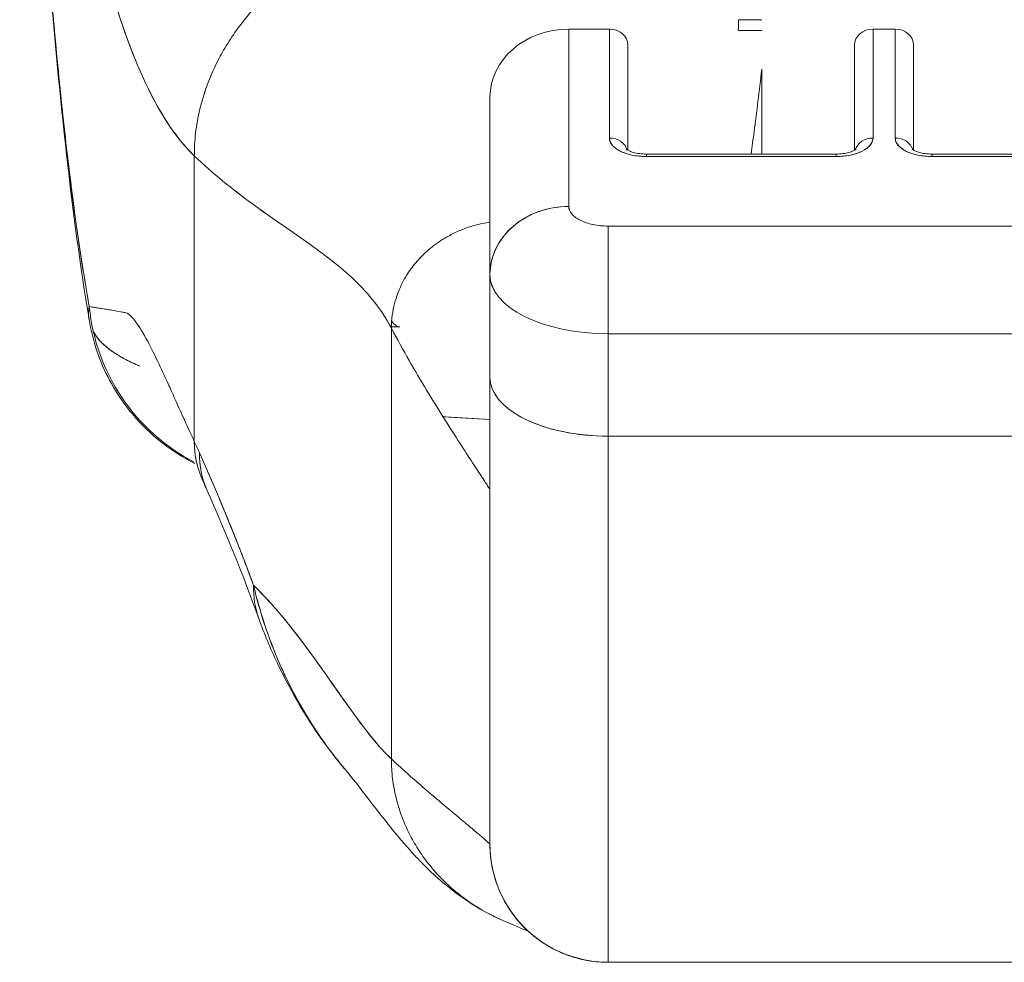
# Model space of a CAD drawing. Units: inches. Extents: x 12 to 361, y 7 to 225.
# Drawn here: x 33 to 34, y 28 to 29 of the extents above; entities that cross this region are included whole.
import ezdxf

# ---------------------------------------------------------------- set-up
doc = ezdxf.new("R2010")
doc.units = ezdxf.units.IN
doc.header["$LTSCALE"] = 22
doc.header["$MEASUREMENT"] = 0
doc.layers.add('Visible (ANSI)', color=7, linetype='Continuous', lineweight=5)
doc.layers.add('Visible Narrow (ANSI)', color=7, linetype='Continuous', lineweight=5)

msp = doc.modelspace()

# ---------------------------------------------------------------- linework, layer by layer
at = {"layer": 'Visible (ANSI)'}
for p, q in [((33.96189, 29.23518), (33.96189, 29.05801)), ((33.96189, 29.05801), (33.96189, 29.23518)), ((33.96189, 29.23518), (34.00244, 29.23518)), ((34.00244, 29.23518), (34.00244, 29.12632)), ((34.00244, 29.12632), (34.00244, 29.23518)), ((34.26583, 29.12632), (34.26583, 29.23518)), ((34.26583, 29.23518), (34.28788, 29.23518)), ((34.26583, 29.23518), (34.26583, 29.12632)), ((34.28788, 29.12632), (34.28788, 29.23518)), ((34.28788, 29.23518), (34.28788, 29.12632)), ((34.02095, 29.21915), (34.02095, 29.11408)), ((34.24733, 29.11408), (34.24733, 29.21915)), ((34.30638, 29.21915), (34.30638, 29.11408)), ((34.15468, 29.19511), (34.15468, 29.11029)), ((33.88315, 29.16698), (33.88315, 28.99042)), ((33.88315, 28.99042), (33.88315, 29.16698)), ((33.58788, 29.10856), (33.58788, 28.8233)), ((33.58788, 28.8233), (33.58788, 29.10856)), ((34.03945, 29.11029), (34.03945, 29.10781)), ((34.22882, 29.11029), (34.03945, 29.11029)), ((34.03945, 29.10781), (34.03945, 29.11029)), ((34.03945, 29.10781), (34.22882, 29.10781)), ((34.22882, 29.10781), (34.03945, 29.10781)), ((34.22882, 29.11029), (34.22882, 29.10781)), ((34.22882, 29.10781), (34.22882, 29.11029)), ((34.32488, 29.10781), (34.32488, 29.11029)), ((34.32488, 29.11029), (34.32488, 29.10781)), ((34.51426, 29.11029), (34.32488, 29.11029)), ((34.32488, 29.10781), (34.51426, 29.10781)), ((34.51426, 29.10781), (34.32488, 29.10781)), ((34.55244, 29.03832), (34.00126, 29.03832)), ((34.00126, 29.03832), (34.00126, 28.93076)), ((34.00126, 29.03832), (34.55244, 29.03832)), ((33.88315, 28.9894), (33.88315, 28.88753)), ((33.88315, 28.88753), (33.88315, 28.9894)), ((33.78473, 28.50604), (33.78473, 28.9363)), ((33.78473, 28.9363), (33.78473, 28.50604)), ((33.78474, 28.9376), (33.79316, 28.9376)), ((34.00126, 28.93076), (34.00126, 28.82848)), ((34.55244, 28.93076), (34.00126, 28.93076)), ((34.00126, 28.93076), (34.55244, 28.93076)), ((34.00126, 28.82848), (34.00126, 28.93076)), ((33.5578, 28.88939), (33.55782, 28.88939)), ((33.55784, 28.88935), (33.55781, 28.88936)), ((33.88315, 28.42098), (33.88315, 28.88753)), ((33.88315, 28.88753), (33.88315, 28.42098)), ((34.00126, 28.82848), (34.00126, 28.30287)), ((34.00126, 28.82848), (34.55244, 28.82848)), ((34.00126, 28.30287), (34.00126, 28.82848)), ((34.55244, 28.82848), (34.00126, 28.82848)), ((33.79995, 28.43691), (33.79995, 28.43691)), ((33.88793, 28.38772), (33.88793, 28.38772)), ((33.88793, 28.38772), (33.88793, 28.38772)), ((34.00126, 28.30287), (34.55244, 28.30287)), ((34.55244, 28.30287), (34.00126, 28.30287))]:
    msp.add_line(p, q, dxfattribs=at)
for start in [180, 179.99995]:
    msp.add_arc((34.00126, 28.42098), 0.11811, start, 270, dxfattribs=at)
for centre, major_axis, ratio, start_param, end_param in [((34.13119, 29.24984), (-0.00038, -0.02008), 0.025246, 0.647097, 1.302734), ((34.1548, 29.68684), (-0.74111, 0), 0.597133, 1.539446, 1.570798), ((33.96189, 29.16698), (-0.07874, 0), 0.866025, 4.712389, 6.283185), ((34.00244, 29.21915), (0.0185, 0), 0.866025, 0, 1.570796), ((34.26583, 29.21915), (-0.0185, 0), 0.866025, 4.712389, 6.283185), ((34.28788, 29.21915), (0.0185, 0), 0.866025, 0, 1.570796), ((34.03945, 29.12632), (-0.03701, 0), 0.5, 0, 1.570796), ((34.00244, 29.11029), (0.0185, 0), 0.866025, 0.262731, 1.570796), ((34.00244, 29.11029), (0.0185, 0), 0.866025, 0.262731, 1.570796), ((34.22882, 29.12632), (0.03701, 0), 0.5, 4.712389, 6.283185), ((34.26583, 29.11029), (-0.0185, 0), 0.866025, 4.712389, 6.020454), ((34.26583, 29.11029), (-0.0185, 0), 0.866025, 4.712389, 6.020454), ((34.28788, 29.11029), (0.0185, 0), 0.866025, 0.262731, 1.570796), ((34.32488, 29.12632), (-0.03701, 0), 0.5, 0, 1.570796), ((34.28788, 29.11029), (0.0185, 0), 0.866025, 0.262731, 1.570796), ((33.96189, 28.98982), (-0.07874, 0), 0.866025, 4.712389, 6.283185), ((33.96189, 28.98982), (-0.07874, 0), 0.866025, 4.712342, 6.283212), ((34.00126, 28.98982), (-0.11811, 0), 0.5, 0, 1.570796), ((34.00129, 28.98983), (-0.11814, 0), 0.500024, 0.000196, 1.570569), ((33.67855, 28.97697), (0, -0.19685), 0.99821, 4.809756, 5.803202), ((33.79316, 28.95729), (0, -0.01969), 0.571429, 5.471685, 6.283185), ((34.00126, 28.88753), (-0.11811, 0), 0.5, 6.283185, 7.853982), ((34.00126, 28.88753), (-0.11811, 0), 0.5, 0, 1.570796), ((33.55679, 28.50894), (-0.07075, 0.42284), 0.273863, 5.464532, 5.50364), ((33.77515, 28.86619), (-0.17845, -0.0831), 0.683666, 5.980028, 6.283185), ((33.55679, 28.509), (0.07073, -0.42277), 0.273878, 2.322936, 2.362051), ((33.78048, 28.85443), (-0.18007, -0.07954), 0.655934, 5.993241, 6.283161), ((33.78048, 28.85443), (-0.18007, -0.07954), 0.655934, 5.993241, 6.283161), ((33.77515, 28.86619), (-0.17845, -0.0831), 0.683665, 0.266415, 0.266466), ((33.78048, 28.85443), (-0.18007, -0.07954), 0.655934, 0.273921, 0.274001), ((33.78048, 28.85443), (-0.18007, -0.07954), 0.655934, 0.27392, 0.273997), ((33.83745, 28.71309), (-0.18516, -0.06682), 0.666321, 6.029055, 6.283227), ((33.83745, 28.71309), (-0.18516, -0.06682), 0.666321, 6.029055, 6.283227), ((33.83745, 28.71309), (-0.18516, -0.06682), 0.666321, 0.182363, 0.185331), ((33.83745, 28.71309), (-0.18516, -0.06682), 0.666321, 0.182363, 0.185331)]:
    msp.add_ellipse(centre, major_axis=major_axis, ratio=ratio, start_param=start_param, end_param=end_param, dxfattribs=at)
for points, knots in [([(33.41346, 29.81115), (33.41528, 29.7656), (33.41719, 29.72167), (33.41917, 29.67936), (33.42146, 29.63055), (33.42386, 29.58391), (33.42637, 29.53941), (33.42887, 29.49491), (33.43148, 29.45256), (33.4342, 29.41232), (33.43692, 29.37208), (33.43974, 29.33395), (33.44267, 29.29787), (33.44561, 29.26178), (33.44864, 29.22775), (33.45179, 29.19568), (33.45493, 29.16362), (33.45819, 29.13353), (33.46154, 29.10532), (33.4649, 29.07711), (33.46837, 29.05078), (33.47194, 29.02623), (33.47551, 29.00169), (33.47919, 28.97892), (33.48298, 28.95784)], [0, 0, 0, 0, 0.110185, 0.110185, 0.110185, 0.237301, 0.237301, 0.237301, 0.364418, 0.364418, 0.364418, 0.491534, 0.491534, 0.491534, 0.618651, 0.618651, 0.618651, 0.745767, 0.745767, 0.745767, 0.872884, 0.872884, 0.872884, 1, 1, 1, 1]), ([(33.48269, 28.94534), (33.46534, 29.0502), (33.45337, 29.16424), (33.43026, 29.44818), (33.42087, 29.62614), (33.41346, 29.81115)], [0, 0, 0, 0, 1.137393, 1.137393, 2.63128, 2.63128, 2.63128, 2.63128]), ([(33.48298, 28.95784), (33.48248, 28.9606), (33.48199, 28.96338), (33.4815, 28.9662), (33.47786, 28.98702), (33.47433, 29.00942), (33.4709, 29.03349), (33.46746, 29.05757), (33.46413, 29.08332), (33.46089, 29.11083), (33.45766, 29.13835), (33.45452, 29.16763), (33.45149, 29.19875), (33.44845, 29.22988), (33.44552, 29.26285), (33.44268, 29.29774), (33.43985, 29.33263), (33.43711, 29.36943), (33.43448, 29.4082), (33.43184, 29.44698), (33.42931, 29.48772), (33.42687, 29.53047), (33.42444, 29.57322), (33.4221, 29.61798), (33.41986, 29.66476), (33.41763, 29.71154), (33.41549, 29.76034), (33.41346, 29.81115)], [0, 0, 0, 0, 0.016632, 0.016632, 0.016632, 0.139553, 0.139553, 0.139553, 0.262474, 0.262474, 0.262474, 0.385395, 0.385395, 0.385395, 0.508316, 0.508316, 0.508316, 0.631237, 0.631237, 0.631237, 0.754158, 0.754158, 0.754158, 0.877079, 0.877079, 0.877079, 1, 1, 1, 1]), ([(33.58788, 29.10856), (33.5786, 29.11742), (33.56959, 29.12846), (33.56086, 29.14186), (33.55212, 29.15527), (33.54365, 29.17104), (33.53546, 29.18935), (33.52726, 29.20765), (33.51934, 29.22848), (33.51169, 29.25198), (33.50404, 29.27547), (33.49666, 29.30163), (33.48956, 29.33054), (33.48245, 29.35946), (33.47562, 29.39113), (33.46906, 29.4256), (33.4625, 29.46008), (33.45621, 29.49735), (33.45019, 29.53742), (33.44418, 29.57748), (33.43843, 29.62034), (33.43296, 29.66589), (33.42749, 29.71145), (33.42229, 29.75971), (33.41736, 29.81051)], [0, 0, 0, 0, 0.124948, 0.124948, 0.124948, 0.249955, 0.249955, 0.249955, 0.374963, 0.374963, 0.374963, 0.49997, 0.49997, 0.49997, 0.624978, 0.624978, 0.624978, 0.749985, 0.749985, 0.749985, 0.874993, 0.874993, 0.874993, 1, 1, 1, 1]), ([(33.41736, 29.81051), (33.41879, 29.79585), (33.42023, 29.78141), (33.4217, 29.76718), (33.42431, 29.74182), (33.427, 29.71715), (33.42975, 29.69319), (33.43251, 29.66922), (33.43534, 29.64597), (33.43824, 29.62343), (33.44114, 29.6009), (33.44412, 29.57908), (33.44716, 29.558), (33.45021, 29.53692), (33.45332, 29.51658), (33.45651, 29.49697), (33.4597, 29.47736), (33.46296, 29.45849), (33.4663, 29.44037), (33.46963, 29.42224), (33.47304, 29.40485), (33.47651, 29.3882), (33.47999, 29.37155), (33.48354, 29.35564), (33.48716, 29.34045), (33.49078, 29.32527), (33.49447, 29.31081), (33.49824, 29.29708), (33.502, 29.28334), (33.50584, 29.27033), (33.50975, 29.25802), (33.51366, 29.24571), (33.51764, 29.2341), (33.52169, 29.22318), (33.52574, 29.21227), (33.52987, 29.20204), (33.53407, 29.19249), (33.53826, 29.18293), (33.54253, 29.17404), (33.54687, 29.1658), (33.55121, 29.15757), (33.55562, 29.14998), (33.56011, 29.14302), (33.56459, 29.13605), (33.56915, 29.12972), (33.57378, 29.12398), (33.5784, 29.11825), (33.58311, 29.11312), (33.58788, 29.10856)], [0, 0, 0, 0, 0.036069, 0.036069, 0.036069, 0.100331, 0.100331, 0.100331, 0.164593, 0.164593, 0.164593, 0.228855, 0.228855, 0.228855, 0.293118, 0.293118, 0.293118, 0.35738, 0.35738, 0.35738, 0.421642, 0.421642, 0.421642, 0.485904, 0.485904, 0.485904, 0.550166, 0.550166, 0.550166, 0.614429, 0.614429, 0.614429, 0.678691, 0.678691, 0.678691, 0.742953, 0.742953, 0.742953, 0.807215, 0.807215, 0.807215, 0.871477, 0.871477, 0.871477, 0.93574, 0.93574, 0.93574, 1, 1, 1, 1]), ([(33.82524, 29.36408), (33.82323, 29.36346), (33.82122, 29.36283), (33.81922, 29.36219), (33.81303, 29.3602), (33.80689, 29.3581), (33.80082, 29.35588), (33.79472, 29.35364), (33.78868, 29.35129), (33.78273, 29.34883), (33.77674, 29.34635), (33.77084, 29.34376), (33.76504, 29.34106), (33.76282, 29.34002), (33.76062, 29.33897), (33.75843, 29.33791), (33.74906, 29.33334), (33.74, 29.3285), (33.73125, 29.32341), (33.72582, 29.32024), (33.72051, 29.31698), (33.71533, 29.31362), (33.71014, 29.31025), (33.70508, 29.30679), (33.70017, 29.30324), (33.69525, 29.29968), (33.69047, 29.29604), (33.68584, 29.29231), (33.68122, 29.28859), (33.67674, 29.28479), (33.67241, 29.2809), (33.66543, 29.27465), (33.65882, 29.26818), (33.65262, 29.26151), (33.65119, 29.25998), (33.64979, 29.25844), (33.64841, 29.25689), (33.64117, 29.24876), (33.63452, 29.24035), (33.6285, 29.23172), (33.62444, 29.2259), (33.62067, 29.21998), (33.61719, 29.21398), (33.61566, 29.21133), (33.61418, 29.20866), (33.61276, 29.20597), (33.60831, 29.19755), (33.60444, 29.18898), (33.60115, 29.18024), (33.59892, 29.17432), (33.59696, 29.16833), (33.59528, 29.16228), (33.59461, 29.15989), (33.59399, 29.15749), (33.59341, 29.15508), (33.5915, 29.1471), (33.59008, 29.13904), (33.58917, 29.13104), (33.5883, 29.12345), (33.58788, 29.11591), (33.58788, 29.10856)], [0, 0, 0, 0, 0.014459, 0.014459, 0.014459, 0.059138, 0.059138, 0.059138, 0.104088, 0.104088, 0.104088, 0.149346, 0.149346, 0.149346, 0.166667, 0.166667, 0.166667, 0.24084, 0.24084, 0.24084, 0.286952, 0.286952, 0.286952, 0.333189, 0.333189, 0.333189, 0.379462, 0.379462, 0.379462, 0.425634, 0.425634, 0.425634, 0.5, 0.5, 0.5, 0.517058, 0.517058, 0.517058, 0.606463, 0.606463, 0.606463, 0.666667, 0.666667, 0.666667, 0.693307, 0.693307, 0.693307, 0.776792, 0.776792, 0.776792, 0.833333, 0.833333, 0.833333, 0.855634, 0.855634, 0.855634, 0.929684, 0.929684, 0.929684, 1, 1, 1, 1]), ([(33.58788, 29.10856), (33.58788, 29.11591), (33.5883, 29.12344), (33.58917, 29.13104), (33.59008, 29.13903), (33.5915, 29.14709), (33.59341, 29.15508), (33.59399, 29.15747), (33.5946, 29.15985), (33.59526, 29.16222), (33.59695, 29.16829), (33.59892, 29.1743), (33.60115, 29.18024), (33.60444, 29.18898), (33.60831, 29.19755), (33.61276, 29.20597), (33.61418, 29.20865), (33.61565, 29.21132), (33.61719, 29.21398), (33.62067, 29.21998), (33.62444, 29.2259), (33.6285, 29.23172), (33.63452, 29.24035), (33.64117, 29.24876), (33.64841, 29.25689), (33.64979, 29.25844), (33.65119, 29.25998), (33.65261, 29.2615), (33.65881, 29.26817), (33.66542, 29.27464), (33.67241, 29.2809), (33.68107, 29.28867), (33.69032, 29.29612), (33.70013, 29.30321), (33.70996, 29.31031), (33.72035, 29.31706), (33.73125, 29.32341), (33.74, 29.32851), (33.74907, 29.33335), (33.75844, 29.33791), (33.76062, 29.33898), (33.76282, 29.34002), (33.76504, 29.34106), (33.77084, 29.34376), (33.77674, 29.34635), (33.78273, 29.34883), (33.78868, 29.35129), (33.79472, 29.35364), (33.80082, 29.35588), (33.80689, 29.3581), (33.81303, 29.3602), (33.81922, 29.36219), (33.82122, 29.36283), (33.82323, 29.36346), (33.82524, 29.36408)], [0, 0, 0, 0, 0.070424, 0.070424, 0.070424, 0.144534, 0.144534, 0.144534, 0.166667, 0.166667, 0.166667, 0.223344, 0.223344, 0.223344, 0.306735, 0.306735, 0.306735, 0.333333, 0.333333, 0.333333, 0.393546, 0.393546, 0.393546, 0.482972, 0.482972, 0.482972, 0.5, 0.5, 0.5, 0.574384, 0.574384, 0.574384, 0.666667, 0.666667, 0.666667, 0.759127, 0.759127, 0.759127, 0.833333, 0.833333, 0.833333, 0.850626, 0.850626, 0.850626, 0.89589, 0.89589, 0.89589, 0.940848, 0.940848, 0.940848, 0.985537, 0.985537, 0.985537, 1, 1, 1, 1]), ([(34.13119, 29.23382), (34.13289, 29.23379), (34.1346, 29.23376), (34.13631, 29.23373), (34.14247, 29.23364), (34.14864, 29.23359), (34.15481, 29.23359)], [0, 0, 0, 0, 0.216888, 0.216888, 0.216888, 1, 1, 1, 1]), ([(34.15468, 29.19511), (34.15344, 29.18416), (34.15218, 29.17349), (34.1509, 29.1631), (34.14963, 29.15271), (34.14834, 29.1426), (34.14704, 29.13276), (34.14603, 29.12511), (34.14501, 29.11762), (34.14398, 29.11029)], [0, 0, 0, 0, 0.3333333, 0.3333333, 0.3333333, 0.6666667, 0.6666667, 0.6666667, 0.9261524, 0.9261524, 0.9261524, 0.9261524]), ([(34.00244, 29.12632), (34.00251, 29.12378), (34.00342, 29.12145), (34.00525, 29.11925), (34.00708, 29.11704), (34.00983, 29.11496), (34.01329, 29.11323), (34.01675, 29.1115), (34.02091, 29.11013), (34.02532, 29.10921), (34.02974, 29.1083), (34.03439, 29.10784), (34.03945, 29.10781)], [0, 0, 0, 0, 0.25, 0.25, 0.25, 0.5, 0.5, 0.5, 0.75, 0.75, 0.75, 1, 1, 1, 1]), ([(34.22882, 29.10781), (34.23389, 29.10785), (34.23855, 29.1083), (34.24296, 29.10922), (34.24737, 29.11013), (34.25154, 29.11151), (34.25499, 29.11323), (34.25845, 29.11496), (34.2612, 29.11705), (34.26303, 29.11925), (34.26486, 29.12146), (34.26577, 29.12379), (34.26583, 29.12632)], [0, 0, 0, 0, 0.25, 0.25, 0.25, 0.5, 0.5, 0.5, 0.75, 0.75, 0.75, 1, 1, 1, 1]), ([(34.28788, 29.12632), (34.28794, 29.12379), (34.28885, 29.12145), (34.29068, 29.11925), (34.29251, 29.11704), (34.29526, 29.11496), (34.29872, 29.11323), (34.30218, 29.1115), (34.30634, 29.11013), (34.31076, 29.10921), (34.31517, 29.1083), (34.31983, 29.10784), (34.32488, 29.10781)], [0, 0, 0, 0, 0.25, 0.25, 0.25, 0.5, 0.5, 0.5, 0.75, 0.75, 0.75, 1, 1, 1, 1]), ([(34.03945, 29.11029), (34.0371, 29.11029), (34.03475, 29.11044), (34.03036, 29.11101), (34.02832, 29.11143), (34.02487, 29.11238), (34.02342, 29.1129), (34.02128, 29.11387), (34.02052, 29.11431), (34.01963, 29.11491), (34.01943, 29.1151), (34.01943, 29.1151)], [4.713492, 4.713492, 4.713492, 4.713492, 4.967802, 4.967802, 5.216068, 5.216068, 5.446392, 5.446392, 5.650549, 5.650549, 5.825911, 5.825911, 5.825911, 5.825911]), ([(34.22882, 29.11029), (34.23117, 29.11029), (34.23353, 29.11044), (34.23791, 29.11101), (34.23995, 29.11143), (34.24341, 29.11238), (34.24485, 29.1129), (34.24699, 29.11387), (34.24776, 29.11431), (34.24864, 29.11491), (34.24884, 29.1151), (34.24884, 29.1151)], [1.569693, 1.569693, 1.569693, 1.569693, 1.824004, 1.824004, 2.072269, 2.072269, 2.302593, 2.302593, 2.506751, 2.506751, 2.682113, 2.682113, 2.682113, 2.682113]), ([(34.30487, 29.1151), (34.30487, 29.1151), (34.30488, 29.11508), (34.30504, 29.11495), (34.30536, 29.11469), (34.30645, 29.11402), (34.30724, 29.11361), (34.30934, 29.11272), (34.31069, 29.11226), (34.3139, 29.1114), (34.3158, 29.11102), (34.31997, 29.11047), (34.32226, 29.11031), (34.32466, 29.11029), (34.32477, 29.11029), (34.32488, 29.11029)], [6.74046, 6.74046, 6.74046, 6.74046, 6.79307, 6.79307, 6.967412, 6.967412, 7.153275, 7.153275, 7.361571, 7.361571, 7.592968, 7.592968, 7.840962, 7.840962, 7.852879, 7.852879, 7.852879, 7.852879]), ([(33.78473, 28.9363), (33.77977, 28.94572), (33.77417, 28.95428), (33.76801, 28.96221), (33.76184, 28.97014), (33.75512, 28.97743), (33.74793, 28.98432), (33.74074, 28.99121), (33.73308, 28.9977), (33.72505, 29.00399), (33.71702, 29.01029), (33.70861, 29.01641), (33.69991, 29.02254), (33.69122, 29.02867), (33.68225, 29.03482), (33.67308, 29.04118), (33.66391, 29.04755), (33.65455, 29.05412), (33.64509, 29.06108), (33.63563, 29.06803), (33.62607, 29.07537), (33.6165, 29.08324), (33.60694, 29.09111), (33.59737, 29.09951), (33.58788, 29.10856)], [0, 0, 0, 0, 0.125006, 0.125006, 0.125006, 0.250011, 0.250011, 0.250011, 0.375017, 0.375017, 0.375017, 0.500022, 0.500022, 0.500022, 0.625028, 0.625028, 0.625028, 0.750033, 0.750033, 0.750033, 0.875039, 0.875039, 0.875039, 1, 1, 1, 1]), ([(33.58788, 29.10856), (33.59737, 29.09951), (33.60694, 29.0911), (33.61651, 29.08323), (33.62608, 29.07536), (33.63564, 29.06803), (33.6451, 29.06107), (33.65456, 29.05412), (33.66392, 29.04754), (33.67308, 29.04118), (33.68225, 29.03482), (33.69123, 29.02867), (33.69992, 29.02253), (33.70861, 29.0164), (33.71702, 29.01029), (33.72505, 29.00399), (33.73309, 28.99769), (33.74074, 28.99121), (33.74793, 28.98432), (33.75512, 28.97743), (33.76184, 28.97013), (33.76801, 28.96221), (33.77417, 28.95428), (33.77977, 28.94572), (33.78473, 28.9363)], [0, 0, 0, 0, 0.124999, 0.124999, 0.124999, 0.25, 0.25, 0.25, 0.375, 0.375, 0.375, 0.5, 0.5, 0.5, 0.625, 0.625, 0.625, 0.75, 0.75, 0.75, 0.875, 0.875, 0.875, 1, 1, 1, 1]), ([(34.00126, 29.03832), (33.9958, 29.03838), (33.9908, 29.03887), (33.98612, 29.03985), (33.98143, 29.04082), (33.97707, 29.04228), (33.97344, 29.0441), (33.9698, 29.04592), (33.96688, 29.0481), (33.96493, 29.05044), (33.96298, 29.05279), (33.96199, 29.05528), (33.96189, 29.05801)], [0, 0, 0, 0, 0.25, 0.25, 0.25, 0.5, 0.5, 0.5, 0.75, 0.75, 0.75, 1, 1, 1, 1]), ([(33.96189, 29.05801), (33.9619, 29.0554), (33.96296, 29.05281), (33.96494, 29.05043), (33.96692, 29.04806), (33.96982, 29.04591), (33.97343, 29.04411), (33.97704, 29.0423), (33.98135, 29.04084), (33.9861, 29.03985), (33.99085, 29.03886), (33.99604, 29.03833), (34.00126, 29.03832)], [0, 0, 0, 0, 0.25, 0.25, 0.25, 0.5, 0.5, 0.5, 0.75, 0.75, 0.75, 1, 1, 1, 1]), ([(33.88315, 29.04237), (33.88058, 29.04197), (33.87809, 29.0415), (33.8757, 29.04099), (33.87301, 29.04041), (33.87044, 29.03976), (33.86797, 29.03907), (33.86551, 29.03837), (33.86315, 29.03763), (33.86089, 29.03685), (33.85863, 29.03608), (33.85648, 29.03526), (33.85441, 29.03441), (33.85235, 29.03357), (33.85038, 29.0327), (33.8485, 29.0318), (33.84661, 29.03091), (33.84481, 29.03), (33.84309, 29.02908), (33.84137, 29.02816), (33.83972, 29.02723), (33.83815, 29.02629), (33.83657, 29.02536), (33.83507, 29.02441), (33.83363, 29.02347), (33.83219, 29.02252), (33.83081, 29.02156), (33.82949, 29.02061), (33.82817, 29.01965), (33.8269, 29.0187), (33.82569, 29.01774), (33.82325, 29.01583), (33.82101, 29.01391), (33.81892, 29.01199), (33.81682, 29.01007), (33.81488, 29.00813), (33.81304, 29.00617), (33.8112, 29.00421), (33.80947, 29.00223), (33.80782, 29.00019), (33.80617, 28.99815), (33.8046, 28.99606), (33.80308, 28.99388), (33.80156, 28.9917), (33.8001, 28.98944), (33.79869, 28.98704), (33.79729, 28.98465), (33.79594, 28.98213), (33.79465, 28.97944), (33.79335, 28.97675), (33.79211, 28.97389), (33.79097, 28.97082), (33.78983, 28.96775), (33.78878, 28.96446), (33.78786, 28.96091), (33.78694, 28.95736), (33.78616, 28.95355), (33.78561, 28.94946), (33.78505, 28.94537), (33.78473, 28.94099), (33.78473, 28.9363)], [0.0658264, 0.0658264, 0.0658264, 0.0658264, 0.09375, 0.09375, 0.09375, 0.125, 0.125, 0.125, 0.15625, 0.15625, 0.15625, 0.1875, 0.1875, 0.1875, 0.21875, 0.21875, 0.21875, 0.25, 0.25, 0.25, 0.28125, 0.28125, 0.28125, 0.3125, 0.3125, 0.3125, 0.34375, 0.34375, 0.34375, 0.375, 0.375, 0.375, 0.4375, 0.4375, 0.4375, 0.5, 0.5, 0.5, 0.5625, 0.5625, 0.5625, 0.625, 0.625, 0.625, 0.6875, 0.6875, 0.6875, 0.75, 0.75, 0.75, 0.8125, 0.8125, 0.8125, 0.875, 0.875, 0.875, 0.9375, 0.9375, 0.9375, 1, 1, 1, 1]), ([(34.00126, 29.03832), (34.00126, 29.0342), (34.00126, 29.02894), (34.00126, 29.0228), (34.00126, 29.01667), (34.00126, 29.00967), (34.00126, 29.00214), (34.00126, 28.9946), (34.00126, 28.98654), (34.00126, 28.97834), (34.00126, 28.97014), (34.00126, 28.96182), (34.00126, 28.95376), (34.00126, 28.9457), (34.00126, 28.9379), (34.00126, 28.93076)], [0, 0, 0, 0, 0.2, 0.2, 0.2, 0.4, 0.4, 0.4, 0.6, 0.6, 0.6, 0.8, 0.8, 0.8, 1, 1, 1, 1]), ([(33.48276, 28.9449), (33.48246, 28.94671), (33.4823, 28.94855), (33.48229, 28.95042), (33.48227, 28.95285), (33.4825, 28.95533), (33.48298, 28.95784)], [0.95230499, 0.95230499, 0.95230499, 0.95230499, 0.97297518, 0.97297518, 0.97297518, 1, 1, 1, 1]), ([(33.51842, 28.95205), (33.51792, 28.9521), (33.51744, 28.95215), (33.51695, 28.9522), (33.51609, 28.9523), (33.51525, 28.95242), (33.51443, 28.95255), (33.51181, 28.95295), (33.50934, 28.95346), (33.50701, 28.95395), (33.506, 28.95416), (33.50502, 28.95437), (33.50406, 28.95455), (33.5038, 28.95461), (33.50354, 28.95466), (33.50328, 28.95471), (33.50222, 28.95491), (33.5012, 28.95508), (33.50022, 28.95524), (33.498, 28.9556), (33.49594, 28.95586), (33.49403, 28.95611), (33.49339, 28.95619), (33.49277, 28.95628), (33.49216, 28.95637), (33.492, 28.95639), (33.49184, 28.95641), (33.49168, 28.95644), (33.49049, 28.95662), (33.48936, 28.95682), (33.48828, 28.95701), (33.48633, 28.95735), (33.48456, 28.95767), (33.48298, 28.95784)], [0, 0, 0, 0, 0.029161, 0.029161, 0.029161, 0.080621, 0.080621, 0.080621, 0.243196, 0.243196, 0.243196, 0.313778, 0.313778, 0.313778, 0.333333, 0.333333, 0.333333, 0.41251, 0.41251, 0.41251, 0.591045, 0.591045, 0.591045, 0.650584, 0.650584, 0.650584, 0.666667, 0.666667, 0.666667, 0.784923, 0.784923, 0.784923, 1, 1, 1, 1]), ([(33.58834, 28.80121), (33.57114, 28.80988), (33.55507, 28.82122), (33.52603, 28.84891), (33.51307, 28.86597), (33.49324, 28.9032), (33.48623, 28.92389), (33.48276, 28.9449)], [0.2328122, 0.2328122, 0.2328122, 0.2328122, 0.3793374, 0.3793374, 0.538552, 0.538552, 0.700756, 0.700756, 0.700756, 0.700756]), ([(33.58788, 28.8233), (33.58438, 28.83076), (33.58108, 28.83796), (33.57796, 28.84484), (33.57607, 28.84899), (33.57426, 28.85303), (33.5725, 28.85693), (33.56978, 28.863), (33.56721, 28.86874), (33.56479, 28.87411), (33.56376, 28.87639), (33.56275, 28.87861), (33.56177, 28.88076), (33.56043, 28.88372), (33.55913, 28.88655), (33.55787, 28.88927), (33.55424, 28.89715), (33.55096, 28.90404), (33.54797, 28.91011), (33.54654, 28.91302), (33.54517, 28.91574), (33.54386, 28.91829), (33.54081, 28.92422), (33.53807, 28.9292), (33.53555, 28.93338), (33.53368, 28.93649), (33.53194, 28.93916), (33.53029, 28.94145), (33.52879, 28.94355), (33.52736, 28.94532), (33.52601, 28.94682), (33.52503, 28.9479), (33.52409, 28.94883), (33.52319, 28.9496), (33.52147, 28.95107), (33.51987, 28.95195), (33.51842, 28.95205)], [0, 0, 0, 0, 0.078629, 0.078629, 0.078629, 0.12616, 0.12616, 0.12616, 0.2, 0.2, 0.2, 0.231421, 0.231421, 0.231421, 0.274676, 0.274676, 0.274676, 0.4, 0.4, 0.4, 0.460013, 0.460013, 0.460013, 0.6, 0.6, 0.6, 0.704237, 0.704237, 0.704237, 0.8, 0.8, 0.8, 0.868687, 0.868687, 0.868687, 1, 1, 1, 1]), ([(33.78473, 28.9363), (33.79059, 28.92514), (33.79653, 28.9144), (33.80243, 28.90408), (33.80832, 28.89376), (33.81418, 28.88387), (33.8199, 28.87443), (33.82561, 28.86499), (33.83118, 28.85601), (33.83648, 28.84756), (33.84179, 28.83911), (33.84685, 28.83119), (33.85153, 28.8239), (33.85622, 28.81661), (33.86054, 28.80996), (33.86438, 28.80405), (33.86822, 28.79815), (33.87159, 28.79299), (33.87437, 28.78874), (33.87715, 28.78449), (33.87935, 28.78113), (33.88085, 28.77884), (33.88235, 28.77654), (33.88315, 28.77531), (33.88315, 28.77531)], [0, 0, 0, 0, 0.125, 0.125, 0.125, 0.25, 0.25, 0.25, 0.375, 0.375, 0.375, 0.5, 0.5, 0.5, 0.625, 0.625, 0.625, 0.75, 0.75, 0.75, 0.875, 0.875, 0.875, 1, 1, 1, 1]), ([(33.48704, 28.93287), (33.48747, 28.93209), (33.48792, 28.93132), (33.48841, 28.93055), (33.48847, 28.93044), (33.48854, 28.93034), (33.48861, 28.93023), (33.49171, 28.92539), (33.49604, 28.92071), (33.50158, 28.91631), (33.50429, 28.91416), (33.50728, 28.91207), (33.51055, 28.91004), (33.51369, 28.90809), (33.51708, 28.90619), (33.5207, 28.90434), (33.52163, 28.90387), (33.52258, 28.9034), (33.52353, 28.90293), (33.52655, 28.90145), (33.52971, 28.90001), (33.53301, 28.8986)], [0.1008668, 0.1008668, 0.1008668, 0.1008668, 0.1098872, 0.1098872, 0.1098872, 0.1111111, 0.1111111, 0.1111111, 0.1678395, 0.1678395, 0.1678395, 0.195541, 0.195541, 0.195541, 0.2222222, 0.2222222, 0.2222222, 0.2290682, 0.2290682, 0.2290682, 0.2505959, 0.2505959, 0.2505959, 0.2505959]), ([(33.53302, 28.89856), (33.52825, 28.90061), (33.52378, 28.90273), (33.51962, 28.90491), (33.51903, 28.90522), (33.51845, 28.90553), (33.51787, 28.90584), (33.51212, 28.90896), (33.50701, 28.91223), (33.50259, 28.91565), (33.4987, 28.91865), (33.49535, 28.92177), (33.49255, 28.92501), (33.49144, 28.9263), (33.49042, 28.92761), (33.48949, 28.92894), (33.4886, 28.9302), (33.48779, 28.93148), (33.48706, 28.93278)], [0.7440526, 0.7440526, 0.7440526, 0.7440526, 0.7777778, 0.7777778, 0.7777778, 0.7825579, 0.7825579, 0.7825579, 0.8302948, 0.8302948, 0.8302948, 0.872238, 0.872238, 0.872238, 0.8888889, 0.8888889, 0.8888889, 0.9047505, 0.9047505, 0.9047505, 0.9047505]), ([(33.8362, 28.84801), (33.83709, 28.84795), (33.83798, 28.84789), (33.83887, 28.84783), (33.85377, 28.84684), (33.86856, 28.84595), (33.88315, 28.84516)], [0.66365309, 0.66365309, 0.66365309, 0.66365309, 0.66666667, 0.66666667, 0.66666667, 0.71717711, 0.71717711, 0.71717711, 0.71717711]), ([(33.88315, 28.84515), (33.86735, 28.846), (33.8517, 28.84695), (33.83625, 28.848), (33.83623, 28.84801), (33.83622, 28.84801), (33.8362, 28.84801)], [0.24545461, 0.24545461, 0.24545461, 0.24545461, 0.29967715, 0.29967715, 0.29967715, 0.29973141, 0.29973141, 0.29973141, 0.29973141]), ([(33.64704, 28.67944), (33.6413, 28.695), (33.63545, 28.71038), (33.6295, 28.72542), (33.62596, 28.73435), (33.6224, 28.74316), (33.6188, 28.75186), (33.61866, 28.75219), (33.61853, 28.75253), (33.61839, 28.75286), (33.61607, 28.75847), (33.61374, 28.76404), (33.6114, 28.76957), (33.6053, 28.78399), (33.59916, 28.79814), (33.59302, 28.81198)], [0, 0, 0, 0, 0.333333, 0.333333, 0.333333, 0.531303, 0.531303, 0.531303, 0.538863, 0.538863, 0.538863, 0.666667, 0.666667, 0.666667, 1, 1, 1, 1]), ([(33.59302, 28.81198), (33.59846, 28.79967), (33.60379, 28.78745), (33.60898, 28.77527), (33.61568, 28.75952), (33.62216, 28.74385), (33.62841, 28.72816), (33.63487, 28.71195), (33.64107, 28.69572), (33.64704, 28.67944)], [0, 0, 0, 0, 0.2755, 0.2755, 0.2755, 0.631774, 0.631774, 0.631774, 1, 1, 1, 1]), ([(33.78473, 28.50604), (33.77839, 28.51194), (33.7719, 28.51916), (33.76522, 28.52737), (33.75854, 28.53558), (33.75168, 28.54478), (33.7446, 28.5546), (33.73752, 28.56442), (33.73022, 28.57487), (33.72269, 28.58558), (33.71515, 28.59629), (33.70737, 28.60727), (33.69932, 28.61813), (33.69127, 28.62899), (33.68294, 28.63975), (33.67432, 28.65002), (33.6657, 28.66028), (33.65678, 28.67006), (33.64753, 28.67897), (33.64737, 28.67913), (33.64721, 28.67928), (33.64704, 28.67944)], [0, 0, 0, 0, 0.166185, 0.166185, 0.166185, 0.332369, 0.332369, 0.332369, 0.498554, 0.498554, 0.498554, 0.664739, 0.664739, 0.664739, 0.830923, 0.830923, 0.830923, 0.997108, 0.997108, 0.997108, 1, 1, 1, 1]), ([(33.73911, 28.49486), (33.73544, 28.4992), (33.73183, 28.50365), (33.72828, 28.50821), (33.72617, 28.51092), (33.72409, 28.51367), (33.72203, 28.51645), (33.71469, 28.52638), (33.70765, 28.53681), (33.701, 28.54767), (33.69453, 28.55823), (33.68844, 28.56919), (33.6828, 28.58047), (33.68148, 28.58312), (33.68018, 28.58579), (33.6789, 28.58847), (33.67884, 28.5886), (33.67878, 28.58873), (33.67872, 28.58886), (33.67483, 28.59708), (33.67118, 28.60546), (33.6678, 28.61392), (33.66342, 28.6249), (33.65949, 28.63603), (33.65601, 28.64716), (33.65262, 28.65798), (33.64966, 28.6688), (33.64704, 28.67944)], [0.6350405, 0.6350405, 0.6350405, 0.6350405, 0.6666667, 0.6666667, 0.6666667, 0.6854252, 0.6854252, 0.6854252, 0.7522649, 0.7522649, 0.7522649, 0.8172891, 0.8172891, 0.8172891, 0.8325931, 0.8325931, 0.8325931, 0.8333333, 0.8333333, 0.8333333, 0.8801527, 0.8801527, 0.8801527, 0.940933, 0.940933, 0.940933, 1, 1, 1, 1]), ([(33.64704, 28.67944), (33.65401, 28.67276), (33.66079, 28.66558), (33.6674, 28.65807), (33.674, 28.65057), (33.68044, 28.64273), (33.68671, 28.63471), (33.69298, 28.6267), (33.69909, 28.61852), (33.70505, 28.61032), (33.71101, 28.60213), (33.71682, 28.59392), (33.72249, 28.58586), (33.72816, 28.5778), (33.7337, 28.56988), (33.73911, 28.56227), (33.74452, 28.55466), (33.7498, 28.54735), (33.75497, 28.5405), (33.76014, 28.53365), (33.7652, 28.52725), (33.77015, 28.52146), (33.77511, 28.51566), (33.77996, 28.51048), (33.78473, 28.50604)], [0, 0, 0, 0, 0.125, 0.125, 0.125, 0.25, 0.25, 0.25, 0.375, 0.375, 0.375, 0.5, 0.5, 0.5, 0.625, 0.625, 0.625, 0.75, 0.75, 0.75, 0.875, 0.875, 0.875, 1, 1, 1, 1]), ([(33.64704, 28.67944), (33.65012, 28.6662), (33.65378, 28.65322), (33.658, 28.64048), (33.663, 28.62537), (33.66878, 28.6106), (33.67535, 28.59611), (33.67641, 28.59377), (33.67749, 28.59144), (33.6786, 28.58911), (33.68445, 28.57678), (33.69089, 28.56468), (33.69783, 28.55297), (33.70567, 28.53974), (33.71415, 28.52702), (33.72305, 28.51508), (33.7247, 28.51287), (33.72636, 28.51068), (33.72803, 28.50853), (33.73167, 28.50384), (33.73536, 28.49929), (33.73912, 28.49486)], [0, 0, 0, 0, 0.0700985, 0.0700985, 0.0700985, 0.1532275, 0.1532275, 0.1532275, 0.1666667, 0.1666667, 0.1666667, 0.2379185, 0.2379185, 0.2379185, 0.3184432, 0.3184432, 0.3184432, 0.3333333, 0.3333333, 0.3333333, 0.365688, 0.365688, 0.365688, 0.365688]), ([(33.73917, 28.49479), (33.71087, 28.5282), (33.68841, 28.56461), (33.66383, 28.6166), (33.6577, 28.63129), (33.65229, 28.64627)], [0, 0, 0, 0, 0.3589075, 0.3589075, 0.4962766, 0.4962766, 0.4962766, 0.4962766]), ([(33.88315, 28.42098), (33.88315, 28.42098), (33.88255, 28.42154), (33.88138, 28.42259), (33.88022, 28.42364), (33.87848, 28.42518), (33.87621, 28.42715), (33.87394, 28.42913), (33.87114, 28.43153), (33.86783, 28.43433), (33.86452, 28.43714), (33.86071, 28.44033), (33.85644, 28.44391), (33.85216, 28.44748), (33.84742, 28.45144), (33.84223, 28.45577), (33.83705, 28.46011), (33.83144, 28.46482), (33.82542, 28.46995), (33.8194, 28.47507), (33.81297, 28.48061), (33.80618, 28.4866), (33.79939, 28.49259), (33.79223, 28.49905), (33.78473, 28.50604)], [0, 0, 0, 0, 0.125, 0.125, 0.125, 0.25, 0.25, 0.25, 0.375, 0.375, 0.375, 0.5, 0.5, 0.5, 0.625, 0.625, 0.625, 0.75, 0.75, 0.75, 0.875, 0.875, 0.875, 1, 1, 1, 1]), ([(33.89615, 28.34452), (33.89518, 28.34495), (33.88798, 28.34817), (33.87525, 28.35479), (33.85914, 28.36528), (33.84459, 28.3769), (33.83155, 28.38954), (33.82, 28.40316), (33.80991, 28.41773), (33.80133, 28.43327), (33.79432, 28.44979), (33.78902, 28.46734), (33.78557, 28.48595), (33.78473, 28.49918), (33.78473, 28.50604)], [0.2563835, 0.2563835, 0.2563835, 0.2563835, 0.2666667, 0.3333333, 0.4, 0.4666667, 0.5333333, 0.6, 0.6666667, 0.7333333, 0.8, 0.8666667, 0.9333333, 1, 1, 1, 1]), ([(33.78473, 28.50604), (33.79223, 28.49905), (33.79939, 28.49259), (33.80618, 28.4866), (33.81297, 28.48061), (33.8194, 28.47507), (33.82542, 28.46995), (33.83144, 28.46482), (33.83705, 28.46011), (33.84223, 28.45577), (33.84742, 28.45144), (33.85216, 28.44748), (33.85644, 28.44391), (33.86071, 28.44033), (33.86452, 28.43714), (33.86783, 28.43433), (33.87114, 28.43153), (33.87394, 28.42913), (33.87621, 28.42715), (33.87848, 28.42518), (33.88022, 28.42364), (33.88138, 28.42259), (33.88255, 28.42154), (33.88315, 28.42098), (33.88315, 28.42098)], [0, 0, 0, 0, 0.125, 0.125, 0.125, 0.25, 0.25, 0.25, 0.375, 0.375, 0.375, 0.5, 0.5, 0.5, 0.625, 0.625, 0.625, 0.75, 0.75, 0.75, 0.875, 0.875, 0.875, 1, 1, 1, 1]), ([(33.78473, 28.50604), (33.78473, 28.49918), (33.78515, 28.49257), (33.78593, 28.48616), (33.78672, 28.47975), (33.78787, 28.47355), (33.78933, 28.46752), (33.79078, 28.46149), (33.79255, 28.45564), (33.7946, 28.44996), (33.79666, 28.44428), (33.79899, 28.43877), (33.80159, 28.43343), (33.80419, 28.42809), (33.80705, 28.42291), (33.81016, 28.41789), (33.81327, 28.41288), (33.81663, 28.40802), (33.82024, 28.40332), (33.82385, 28.39862), (33.8277, 28.39408), (33.8318, 28.3897), (33.8359, 28.38533), (33.84024, 28.38111), (33.84484, 28.37707), (33.84944, 28.37302), (33.85429, 28.36915), (33.8594, 28.36547), (33.86451, 28.36179), (33.86988, 28.35829), (33.87552, 28.355), (33.88116, 28.35172), (33.88707, 28.34864), (33.89327, 28.34581), (33.89422, 28.34538), (33.89518, 28.34495), (33.89615, 28.34452)], [0, 0, 0, 0, 0.0666667, 0.0666667, 0.0666667, 0.1333333, 0.1333333, 0.1333333, 0.2, 0.2, 0.2, 0.2666667, 0.2666667, 0.2666667, 0.3333333, 0.3333333, 0.3333333, 0.4, 0.4, 0.4, 0.4666667, 0.4666667, 0.4666667, 0.5333333, 0.5333333, 0.5333333, 0.6, 0.6, 0.6, 0.6666667, 0.6666667, 0.6666667, 0.7333333, 0.7333333, 0.7333333, 0.7436165, 0.7436165, 0.7436165, 0.7436165]), ([(33.89615, 28.34452), (33.88253, 28.3505), (33.87082, 28.35727), (33.85011, 28.37106), (33.84119, 28.37819), (33.82093, 28.39587), (33.81143, 28.40587), (33.78654, 28.43361), (33.77462, 28.44942), (33.75316, 28.47734), (33.74412, 28.48894), (33.73911, 28.49486)], [0, 0, 0, 0, 0.135979, 0.135979, 0.285036, 0.285036, 0.528896, 0.528896, 1.016137, 1.016137, 1.539619, 1.539619, 1.539619, 1.539619]), ([(33.88315, 28.42098), (33.88315, 28.41593), (33.88347, 28.41118), (33.88401, 28.4067), (33.88456, 28.40222), (33.88534, 28.398), (33.88627, 28.39402), (33.8872, 28.39004), (33.88829, 28.38629), (33.88951, 28.38274), (33.89073, 28.37918), (33.89207, 28.37582), (33.89351, 28.37261), (33.89495, 28.3694), (33.89649, 28.36635), (33.89813, 28.36342), (33.89976, 28.36048), (33.9015, 28.35767), (33.90334, 28.35494), (33.90518, 28.35221), (33.90712, 28.34958), (33.90918, 28.347), (33.91125, 28.34443), (33.91344, 28.34192), (33.91579, 28.33946), (33.91813, 28.33701), (33.92062, 28.3346), (33.92331, 28.33224), (33.92599, 28.32989), (33.92886, 28.32757), (33.93197, 28.32533), (33.93507, 28.32308), (33.9384, 28.3209), (33.94201, 28.3188), (33.94562, 28.31671), (33.94951, 28.3147), (33.95372, 28.31285), (33.95793, 28.311), (33.96246, 28.3093), (33.96736, 28.30783), (33.97226, 28.30637), (33.97753, 28.30513), (33.98318, 28.30425), (33.98882, 28.30338), (33.99485, 28.30287), (34.00126, 28.30287)], [0, 0, 0, 0, 0.066667, 0.066667, 0.066667, 0.133333, 0.133333, 0.133333, 0.2, 0.2, 0.2, 0.266667, 0.266667, 0.266667, 0.333333, 0.333333, 0.333333, 0.4, 0.4, 0.4, 0.466667, 0.466667, 0.466667, 0.533333, 0.533333, 0.533333, 0.6, 0.6, 0.6, 0.666667, 0.666667, 0.666667, 0.733333, 0.733333, 0.733333, 0.8, 0.8, 0.8, 0.866667, 0.866667, 0.866667, 0.933333, 0.933333, 0.933333, 1, 1, 1, 1])]:
    msp.add_open_spline(points, degree=3, knots=knots, dxfattribs=at)
for points in [[(33.48298, 28.95784), (33.48211, 28.95412), (33.48195, 28.94987), (33.48267, 28.94542)], [(33.60042, 28.7749), (33.59916, 28.77773), (33.59792, 28.78047), (33.5967, 28.78309)], [(33.65229, 28.64627), (33.63678, 28.68927), (33.61946, 28.73178), (33.60042, 28.7749)], [(33.92124, 28.33411), (33.92034, 28.33459), (33.92208, 28.33315), (33.89615, 28.34452)], [(33.91654, 28.33868), (33.9166, 28.33862), (33.91667, 28.33855), (33.91674, 28.33848)]]:
    msp.add_open_spline(points, degree=3, dxfattribs=at)
at = {"layer": 'Visible Narrow (ANSI)'}
msp.add_open_spline([(33.88418, 28.98206), (33.88418, 28.98206), (33.88418, 28.98206), (33.88418, 28.98206), (33.88418, 28.98206), (33.88418, 28.98206)], degree=3, knots=[0.06392905768, 0.06392905768, 0.06392905768, 0.06392905768, 0.06395869494, 0.06395869494, 0.06402174346, 0.06402174346, 0.06402174346, 0.06402174346], dxfattribs=at)
msp.add_open_spline([(33.98628, 28.93124), (33.98628, 28.93124), (33.98628, 28.93124), (33.98628, 28.93124)], degree=3, dxfattribs=at)

doc.saveas('drawing.dxf')
